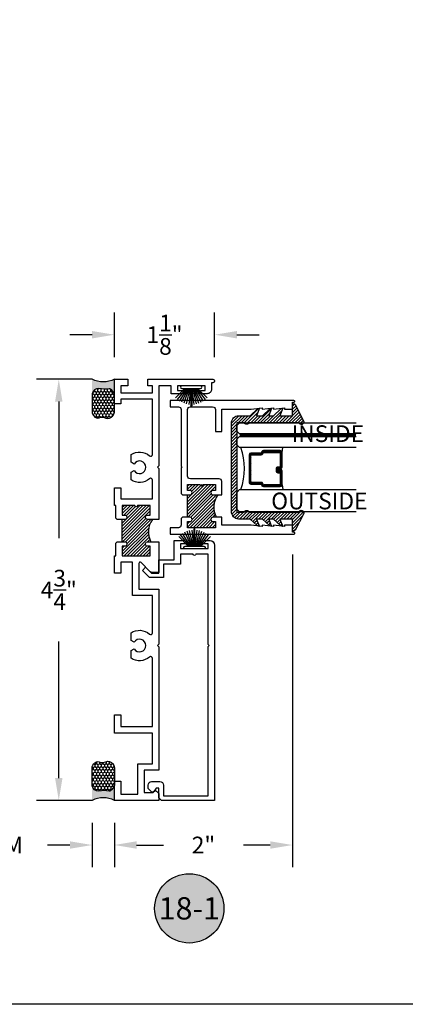
# Model space of a CAD drawing. Units: inches. Extents: x 0 to 70, y 0 to 43.6.
# Drawn here: x 57.5 to 61.9, y 0 to 11 of the extents above; entities that cross this region are included whole.
import ezdxf
from ezdxf.enums import TextEntityAlignment as Align

# ---------------------------------------------------------------- set-up
doc = ezdxf.new("R2010")
doc.units = ezdxf.units.IN
doc.header["$MEASUREMENT"] = 0
doc.linetypes.add('HIDDEN2', pattern=[0.1875, 0.125, -0.0625])
for name, color, linetype in [('Arcadia-Dim', 4, 'Continuous'), ('Arcadia-Hidden', 1, 'HIDDEN2'), ('Arcadia-Profile', 5, 'Continuous'), ('Arcadia-Shade', 8, 'Continuous'), ('Arcadia-Text', 3, 'Continuous')]:
    doc.layers.add(name, color=color, linetype=linetype)
doc.layers.add('Arcadia-Mview', color=6, linetype='Continuous', plot=False)
doc.styles.get("Standard").update_dxf_attribs({"font": 'ARIALN.TTF'})
doc.dimstyles.get("Standard").update_dxf_attribs({"dimscale": 0, "dimtxt": 0.046875, "dimasz": 0.0625, "dimexe": 0.0625, "dimexo": 0.0625, "dimgap": 0.09, "dimtad": 0, "dimtih": 1, "dimtoh": 1, "dimdec": 4, "dimzin": 0, "dimdsep": 46, "dimlunit": 4, "dimtxsty": 'Standard', "dimcen": 0.046875, "dimadec": 0, "dimazin": 0, "dimtfac": 1, "dimtdec": 4, "dimtofl": 0, "dimtmove": 0, "dimatfit": 3, "dimfxl": 1, "dimtolj": 1, "dimtzin": 0, "dimarcsym": 0})
pattern_1 = [(44.99999999999999, (-82.70118163285832, -517.1276355934848), (-0.01767766952966368, 0.01767766952966369), [])]

# ---------------------------------------------------------------- blocks, each defined once
blk = doc.blocks.new('B270PILE')
at = {"layer": 'Arcadia-Profile'}
for p, q in [((-0.005000000000000003, 0.03), (-0.004999999999999991, 0.225)), ((0.005000000000000006, 0.03), (0.005000000000000018, 0.225)), ((-0.07210550933081782, 0.03000000000000002), (-0.1782655152223097, 0.1361600058914919)), ((-0.05750222488313907, 0.03000000000000002), (-0.1571852140601667, 0.1549985147676532)), ((-0.04530689437296707, 0.03000000000000002), (-0.1341282176302316, 0.1713583261783576)), ((-0.03472418316991129, 0.03000000000000002), (-0.1093844810405916, 0.1850337060029319)), ((-0.0252308089558078, 0.03000000000000001), (-0.0832651711355121, 0.1958526784054417)), ((-0.01645761197233722, 0.03), (-0.05609875339182588, 0.2036791885306117)), ((-0.008124339719298128, 0.03), (-0.02822686127498258, 0.2084148134725706)), ((0.008124339719298131, 0.03), (0.02822686127498261, 0.2084148134725706)), ((0.01645761197233723, 0.03), (0.05609875339182591, 0.2036791885306117)), ((0.02523080895580779, 0.03), (0.08326517113551213, 0.1958526784054417)), ((0.03472418316991127, 0.02999999999999998), (0.1093844810405917, 0.1850337060029319)), ((0.04530689437296705, 0.02999999999999999), (0.1341282176302316, 0.1713583261783576)), ((0.05750222488313907, 0.02999999999999999), (0.1571852140601667, 0.1549985147676532)), ((0.07210550933081779, 0.02999999999999999), (0.1782655152223097, 0.1361600058914919))]:
    blk.add_line(p, q, dxfattribs=at)
blk.add_lwpolyline([(-0.105, 2.464377985532395e-17, -0.9999999999999999), (-0.105, 0.03000000000000003), (0.105, 0.02999999999999997, -0.9999999999999999), (0.105, 1.178541314018899e-17), (0.105, -2.464377985532395e-17)], format="xyb", close=True, dxfattribs=at)
blk.add_arc((1.377682148050175e-17, 0.225), 0.005000000000000004, 0, 180, dxfattribs=at)
blk = doc.blocks.new('*D72')
at = {"layer": 'Arcadia-Dim', "color": 0, "lineweight": -2, "transparency": 16777216}
for p, q in [((60.60764412882858, 5.044933778363543), (60.60764412882858, 1.53705939768372)), ((58.60747797371428, 2.03705939768372), (58.60747797371428, 1.53705939768372)), ((58.85747797371428, 1.78705939768372), (59.15785899922422, 1.78705939768372)), ((60.35764412882858, 1.78705939768372), (60.05742925843295, 1.78705939768372))]:
    blk.add_line(p, q, dxfattribs=at)
at = {"layer": 'Arcadia-Dim', "color": 0, "lineweight": -3, "transparency": 16777216}
for points in [[(58.85747797371428, 1.828726064350387), (58.85747797371428, 1.745392731017053), (58.60747797371428, 1.78705939768372)], [(60.35764412882858, 1.828726064350387), (60.35764412882858, 1.745392731017053), (60.60764412882858, 1.78705939768372)]]:
    blk.add_solid(points, dxfattribs=at)
at = {"layer": 'Defpoints', "color": 0, "lineweight": -3, "transparency": 16777216}
for p in [(60.60764412882858, 5.294933778363543), (58.60747797371428, 2.28705939768372), (58.60747797371428, 1.78705939768372)]:
    blk.add_point(p, dxfattribs=at)
at = {"layer": 'Arcadia-Dim', "color": 0, "transparency": 16777216, "insert": (59.60764412882858, 1.78705939768372), "char_height": 0.1875, "attachment_point": 5}
blk.add_mtext('\\A1;2"', dxfattribs=at)
blk = doc.blocks.new('*D73')
at = {"layer": 'Arcadia-Dim', "color": 0, "lineweight": -2, "transparency": 16777216}
for p, q in [((58.35747797371366, 2.036933778363505), (58.35747797371366, 1.53705939768372)), ((58.60747797371428, 2.03705939768372), (58.60747797371428, 1.53705939768372)), ((58.10747797371366, 1.78705939768372), (57.85747797371361, 1.78705939768372)), ((58.85747797371428, 1.78705939768372), (59.10747797371428, 1.78705939768372))]:
    blk.add_line(p, q, dxfattribs=at)
at = {"layer": 'Arcadia-Dim', "color": 0, "lineweight": -3, "transparency": 16777216}
for points in [[(58.10747797371366, 1.828726064350387), (58.10747797371366, 1.745392731017053), (58.35747797371366, 1.78705939768372)], [(58.85747797371428, 1.828726064350387), (58.85747797371428, 1.745392731017053), (58.60747797371428, 1.78705939768372)]]:
    blk.add_solid(points, dxfattribs=at)
at = {"layer": 'Defpoints', "color": 0, "lineweight": -3, "transparency": 16777216}
for p in [(58.35747797371366, 2.286933778363505), (58.60747797371428, 2.28705939768372), (58.35747797371366, 1.78705939768372)]:
    blk.add_point(p, dxfattribs=at)
at = {"layer": 'Arcadia-Dim', "color": 0, "transparency": 16777216, "insert": (57.11058336252671, 1.78705939768372), "char_height": 0.1875, "attachment_point": 5}
blk.add_mtext('\\A1;{\\H1.000000x;\\S1/4;}" SHIM', dxfattribs=at)
blk = doc.blocks.new('DYNBLOCK-SEALANT_BACKERROD.SECT.00')
at = {"layer": 'Arcadia-Profile'}
h = blk.add_hatch(color=256, dxfattribs=at)
edge = h.paths.add_edge_path()
edge.add_line((-3.053113317717186e-16, 0.3750000000000013), (-0.2561978488290509, 0.3750000000000013))
edge.add_arc((-0.2968777799670104, 0.2172425456151554), 0.1629179892196558, 35.12576795111403, 75.54049043261, ccw=False)
edge.add_arc((-0.1891877120709748, 0.2930007706583724), 0.03124999999998449, -9.589877105315225, 35.125767951116984, ccw=False)
edge.add_arc((0.3231379503014348, 0.2064404742972084), 0.4883366330377225, 170.4101228946807, 190.9855794753516)
edge.add_arc((-0.2710315728123671, 0.1106123631241158), 0.1148149856163851, -74.4499340415818, 1.3823096407652997, ccw=False)
edge.add_line((-0.2402519359356224, 3.381739333008227e-13), (-4.47947234860635e-13, 3.381739333008227e-13))
edge.add_arc((0.373177790171672, 0.1874999999997243), 0.4176337068263487, 153.3231490947054, 206.6768509051579, ccw=False)
at = {"layer": 'Arcadia-Shade', "lineweight": -3}
h = blk.add_hatch(dxfattribs=at)
h.set_pattern_fill('HONEY', color=256, scale=0.25)
h.set_pattern_definition([(0, (0, 0), (0.046875, 0.02706329386826371), [0.03125, -0.0625]), (120, (0, 0), (-0.04687499999999999, 0.02706329386826371), [0.03125, -0.06249999999999999]), (59.99999999999999, (0, 0), (1.040834085586084e-17, 0.05412658773652742), [-0.0625, 0.03125])])
h.paths.add_polyline_path([(-0.2402519359368233, -2.886579864025407e-15, 0.3435090603726194), (-0.1562500000000309, 0.1133821040536955, -0.0900193469024165), (-0.1583744156327502, 0.2877946912689345, 0.1976228614784509), (-0.1636286172469866, 0.3109811814372566, 0.1781934081275223), (-0.2561978488290509, 0.3750000000000013), (-0.550297450482238, 0.3750000000000013, 0.09541692369353451), (-0.5863897107137318, 0.3680490913405168, 0.3204879081861729), (-0.6582734691761499, 0.2585863400617527, 0.1072170252175634), (-0.6516444408070798, 0.2329292479401068, -0.2200532177358034), (-0.6478854977273305, 0.1199428811052638, 0.197198363996938), (-0.6483858901275293, 0.0724912902839393, 0.2294187004830097), (-0.5691393538842893, -2.886579864025407e-15)])
at = {"layer": 'Arcadia-Profile'}
blk.add_lwpolyline([(-0.65164444080708, 0.2329292479401071, -0.1073450320601699), (-0.6582747017734847, 0.2586179536280531, -0.3204104769671941), (-0.5863897107137311, 0.368049091340517, -0.09541692369342575), (-0.5502974504822792, 0.3750000000000013), (-0.2561978488290509, 0.3750000000000013, -0.1781934081275193), (-0.1636286172469877, 0.3109811814372581, -0.1976228614784485), (-0.1583744156327499, 0.2877946912689366, 0.09001934690241879), (-0.1562500000000304, 0.1133821040536933, -0.3435090603726143), (-0.2402519359368232, -2.886579864025407e-15), (-0.5691393538842894, -2.886579864025407e-15, -0.2294187004830065), (-0.6483858901275288, 0.07249129028393797, -0.1971983639969396), (-0.647885497727331, 0.1199428811052629, 0.2200532177358061)], format="xyb", close=True, dxfattribs=at)
blk.add_arc((0.373177790170492, 0.1874999999999977), 0.4176337068251686, 153.3231490946662, 206.6768509053331, dxfattribs=at)
blk = doc.blocks.new('*D74')
at = {"layer": 'Arcadia-Dim', "color": 0, "lineweight": -2, "transparency": 16777216}
for p, q in [((58.35747797371428, 7.012059397683743), (57.73315305680185, 7.012059397683744)), ((57.98315305680185, 6.762059397683744), (57.98315305680185, 5.23029183288155)), ((57.98315305680185, 2.53705939768372), (57.98315305680185, 4.068826962485915)), ((58.35747797371428, 2.28705939768372), (57.73315305680185, 2.28705939768372))]:
    blk.add_line(p, q, dxfattribs=at)
at = {"layer": 'Arcadia-Dim', "color": 0, "lineweight": -3, "transparency": 16777216}
for points in [[(57.94148639013519, 6.762059397683744), (58.02481972346852, 6.762059397683743), (57.98315305680185, 7.012059397683744)], [(57.94148639013519, 2.53705939768372), (58.02481972346852, 2.53705939768372), (57.98315305680185, 2.28705939768372)]]:
    blk.add_solid(points, dxfattribs=at)
at = {"layer": 'Defpoints', "color": 0, "lineweight": -3, "transparency": 16777216}
for p in [(58.60747797371428, 7.012059397683743), (57.98315305680185, 2.28705939768372), (58.60747797371428, 2.28705939768372)]:
    blk.add_point(p, dxfattribs=at)
at = {"layer": 'Arcadia-Dim', "color": 0, "transparency": 16777216, "insert": (57.98315305680185, 4.649559397683741), "char_height": 0.1875, "attachment_point": 5}
blk.add_mtext('\\A1;4{\\H1.000000x;\\S3/4;}"', dxfattribs=at)
blk = doc.blocks.new('Keynote')
at = {"layer": 'Arcadia-Shade', "lineweight": -3}
h = blk.add_hatch(color=256, dxfattribs=at)
h.dxf.hatch_style = 1
edge = h.paths.add_edge_path()
edge.add_arc((0, 0), 0.09720000000000002, 0, 360)
at = {"layer": 'Defpoints', "lineweight": -3}
blk.add_circle((0, 0), 0.09720000000000002, dxfattribs=at)
at = {"layer": 'Arcadia-Text'}
blk.add_attdef('KEYNOTE_BUBBLE', text='', height=0.0625, dxfattribs=at).set_placement((0, 0), align=Align.MIDDLE_CENTER)
blk = doc.blocks.new('*D86')
at = {"layer": 'Arcadia-Dim', "color": 0, "lineweight": -2, "transparency": 16777216}
for p, q in [((58.60764412882858, 7.262059397683743), (58.60764412882858, 7.762059397683743)), ((59.73264412882858, 7.261933778363527), (59.73264412882858, 7.762059397683743)), ((58.35764412882858, 7.512059397683743), (58.10764412882858, 7.512059397683743)), ((59.98264412882858, 7.512059397683743), (60.23264412882858, 7.512059397683743))]:
    blk.add_line(p, q, dxfattribs=at)
at = {"layer": 'Arcadia-Dim', "color": 0, "lineweight": -3, "transparency": 16777216}
for points in [[(58.35764412882858, 7.55372606435041), (58.35764412882858, 7.470392731017076), (58.60764412882858, 7.512059397683743)], [(59.98264412882858, 7.55372606435041), (59.98264412882858, 7.470392731017076), (59.73264412882858, 7.512059397683743)]]:
    blk.add_solid(points, dxfattribs=at)
at = {"layer": 'Defpoints', "color": 0, "lineweight": -3, "transparency": 16777216}
for p in [(59.73264412882858, 7.512059397683743), (58.60764412882858, 7.012059397683743), (59.73264412882858, 7.011933778363527)]:
    blk.add_point(p, dxfattribs=at)
at = {"layer": 'Arcadia-Dim', "color": 0, "transparency": 16777216, "insert": (59.17014412882858, 7.512059397683743), "char_height": 0.1875, "attachment_point": 5}
blk.add_mtext('\\A1;1{\\H1.000000x;\\S1/8;}"', dxfattribs=at)
blk = doc.blocks.new('b0950200')
at = {"layer": 'Arcadia-Profile'}
blk.add_lwpolyline([(-0.4995733152251295, -0.6850000000000024), (0.4995733152251293, -0.6850000000000023, 0.414213562373095), (0.5795733152251292, -0.6050000000000023), (0.5795733152251294, -0.4741680925829428), (0.6556517798491832, -0.3924033260323441), (0.6627766110188027, -0.3705171959680769), (0.5795733152251294, -0.4037517153852193), (0.5795733152251294, -0.3381206043087204), (0.6556517798491832, -0.2563558377581217), (0.6627766110188027, -0.2344697076938616), (0.5795733152251294, -0.2677042271110039), (0.5795733152251294, -0.2127018260559339), (0.6556517798491832, -0.1309370595053281), (0.6627766110188027, -0.109050929441068), (0.5795733152251294, -0.1422854488582104), (0.5795733152251294, 0), (0.6975524685069836, -1.734723475976807e-18, 0.7870766570721512), (0.7044038536197663, 0.02834385708992493), (0.5161459668492121, 0.125004610730457, 0.9999999999999999), (0.5006697387910997, 0.07331959909019758), (0.5006697387910782, -0.4858866516871601, 0.5773502691896257), (0.5006697387910996, -0.5434533834170878), (0.5006697387910996, -0.625), (-0.5006697387910998, -0.625), (-0.5006697387910998, -0.5434533834170878, 0.5773502691896255), (-0.5006697387910785, -0.4858866516871601), (-0.5006697387910999, 0.07331959909019758, 0.9999999999999999), (-0.5161459668492123, 0.125004610730457), (-0.7044038536197665, 0.02834385708992493, 0.7870766570721512), (-0.6975524685069838, -1.734723475976807e-18), (-0.5795733152251297, 0), (-0.5795733152251297, -0.1422854488582104), (-0.6627766110188029, -0.109050929441068), (-0.6556517798491834, -0.1309370595053281), (-0.5795733152251297, -0.2127018260559339), (-0.5795733152251297, -0.2677042271110039), (-0.6627766110188029, -0.2344697076938616), (-0.6556517798491834, -0.2563558377581217), (-0.5795733152251297, -0.3381206043087204), (-0.5795733152251297, -0.4037517153852193), (-0.6627766110188029, -0.3705171959680769), (-0.6556517798491834, -0.3924033260323441), (-0.5795733152251297, -0.4741680925829428), (-0.5795733152251294, -0.6050000000000023, 0.414213562373095)], format="xyb", close=True, dxfattribs=at)
blk = doc.blocks.new('1inchflexiblegasket')
at = {"layer": 'Arcadia-Shade', "lineweight": -3}
h = blk.add_hatch(dxfattribs=at)
h.set_pattern_fill('ANSI31', color=256, scale=0.2)
h.set_pattern_definition([(45, (-89.43627856654984, -536.5902275296394), (-0.01767766952966369, 0.01767766952966369), [])])
edge = h.paths.add_edge_path()
edge.add_line((0.4995733152251296, -5.684341886080801e-14), (-0.4995733152251292, -5.67323965583455e-14))
edge.add_arc((-0.4995733152251292, -0.08000000000005669), 0.07999999999999996, 89.99999999999997, 180)
edge.add_line((-0.5795733152251291, -0.08000000000005669), (-0.5795733152251293, -0.2108319074171163))
edge.add_line((-0.5795733152251293, -0.2108319074171163), (-0.6556517798491832, -0.292596673967715))
edge.add_line((-0.6556517798491832, -0.292596673967715), (-0.6627766110188027, -0.3144828040319822))
edge.add_line((-0.6627766110188027, -0.3144828040319822), (-0.5795733152251294, -0.2812482846148398))
edge.add_line((-0.5795733152251294, -0.2812482846148398), (-0.5795733152251294, -0.3468793956913387))
edge.add_line((-0.5795733152251294, -0.3468793956913387), (-0.6556517798491832, -0.4286441622419374))
edge.add_line((-0.6556517798491832, -0.4286441622419374), (-0.6627766110188027, -0.4505302923061975))
edge.add_line((-0.6627766110188027, -0.4505302923061975), (-0.5795733152251294, -0.4172957728890551))
edge.add_line((-0.5795733152251294, -0.4172957728890551), (-0.5795733152251294, -0.4722981739441251))
edge.add_line((-0.5795733152251294, -0.4722981739441251), (-0.6556517798491832, -0.5540629404947309))
edge.add_line((-0.6556517798491832, -0.5540629404947309), (-0.6627766110188027, -0.575949070558991))
edge.add_line((-0.6627766110188027, -0.575949070558991), (-0.5795733152251294, -0.5427145511418486))
edge.add_line((-0.5795733152251294, -0.5427145511418486), (-0.5795733152251294, -0.685000000000059))
edge.add_line((-0.5795733152251294, -0.685000000000059), (-0.6975524685069836, -0.685000000000059))
edge.add_arc((-0.6975524685069836, -0.700000000000059), 0.01500000000000001, 90, 242.8218308985566)
edge.add_line((-0.7044038536197663, -0.7133438570899839), (-0.5161459668492121, -0.8100046107305161))
edge.add_arc((-0.5084078528201559, -0.7841621049103864), 0.02697616569844785, 253.3305342461637, 433.3305342461637)
edge.add_line((-0.5006697387910997, -0.7583195990902567), (-0.5006697387910781, -0.1991133483128991))
edge.add_arc((-0.5172878228214092, -0.1703299824479413), 0.03323616806064079, 300.0000000000213, 420.0000000000212)
edge.add_line((-0.5006697387910994, -0.1415466165829712), (-0.5006697387910994, -0.06000000000005901))
edge.add_line((-0.5006697387910994, -0.06000000000005901), (0.5006697387910999, -0.06000000000005923))
edge.add_line((0.5006697387910999, -0.06000000000005923), (0.5006697387910999, -0.1415466165829714))
edge.add_arc((0.5172878228214096, -0.1703299824479414), 0.03323616806064075, 119.9999999999788, 239.9999999999788)
edge.add_line((0.5006697387910786, -0.1991133483128991), (0.5006697387910999, -0.7583195990902567))
edge.add_arc((0.5084078528201561, -0.7841621049103864), 0.02697616569844785, 106.6694657538363, 286.6694657538363)
edge.add_line((0.5161459668492123, -0.8100046107305161), (0.7044038536197665, -0.7133438570899842))
edge.add_arc((0.6975524685069838, -0.7000000000000592), 0.015, 297.1781691014434, 450)
edge.add_line((0.6975524685069838, -0.6850000000000592), (0.5795733152251297, -0.6850000000000592))
edge.add_line((0.5795733152251297, -0.6850000000000592), (0.5795733152251297, -0.5427145511418489))
edge.add_line((0.5795733152251297, -0.5427145511418489), (0.6627766110188029, -0.5759490705589912))
edge.add_line((0.6627766110188029, -0.5759490705589912), (0.6556517798491834, -0.5540629404947311))
edge.add_line((0.6556517798491834, -0.5540629404947311), (0.5795733152251297, -0.4722981739441253))
edge.add_line((0.5795733152251297, -0.4722981739441253), (0.5795733152251297, -0.4172957728890552))
edge.add_line((0.5795733152251297, -0.4172957728890552), (0.6627766110188029, -0.4505302923061977))
edge.add_line((0.6627766110188029, -0.4505302923061977), (0.6556517798491834, -0.4286441622419375))
edge.add_line((0.6556517798491834, -0.4286441622419375), (0.5795733152251297, -0.3468793956913388))
edge.add_line((0.5795733152251297, -0.3468793956913388), (0.5795733152251297, -0.2812482846148399))
edge.add_line((0.5795733152251297, -0.2812482846148399), (0.6627766110188029, -0.3144828040319823))
edge.add_line((0.6627766110188029, -0.3144828040319823), (0.6556517798491834, -0.2925966739677151))
edge.add_line((0.6556517798491834, -0.2925966739677151), (0.5795733152251298, -0.2108319074171164))
edge.add_line((0.5795733152251298, -0.2108319074171164), (0.5795733152251296, -0.08000000000005691))
edge.add_arc((0.4995733152251296, -0.08000000000005686), 0.07999999999999996, 359.9999999999999, 450)
at = {"layer": 'Arcadia-Profile', "rotation": 180}
blk.add_blockref('b0950200', (0, -0.6850000000000591), dxfattribs=at)
blk = doc.blocks.new('*U97')
at = {"layer": 'Arcadia-Profile', "lineweight": -3}
h = blk.add_hatch(dxfattribs=at)
h.set_pattern_fill('ANSI31', color=256, scale=0.1, angle=270, style=0)
h.set_pattern_definition([(315, (-10.78198459683648, 12.97206801662648), (0.008838834764831847, 0.008838834764831842), [])])
edge = h.paths.add_edge_path()
edge.add_line((0.4401055602783686, -0.01703482333616035), (0.4401055602783686, -0.04101656066993042))
edge.add_arc((0.4597905602784348, -0.04101656066990234), 0.01968500000006623, 180.0000000000817, 270.0000000000837)
edge.add_line((0.4597905602784635, -0.06070156066996857), (0.4847670993581801, -0.06070156066996857))
edge.add_line((0.4847670993581801, -0.06070156066996857), (0.4847670993581801, -0.04101656066993042))
edge.add_line((0.4847670993581801, -0.04101656066993042), (0.4597905602784635, -0.04101656066993042))
edge.add_line((0.4597905602784635, -0.04101656066993042), (0.4597905602784635, -0.01703482333616035))
edge.add_line((0.4597905602784635, -0.01703482333616035), (0.4878719006697452, -0.01703482333616035))
edge.add_arc((0.487871900669802, 0.00265017666387779), 0.01968500000003814, 269.9999999998346, 359.9999999998346)
edge.add_line((0.5075569006698402, 0.002650176663820947), (0.5075569006698402, 0.1676088704928991))
edge.add_arc((0.4878719006697736, 0.1676088704928707), 0.01968500000006657, 8.272512049295473e-11, 90.00000000008272)
edge.add_line((0.4878719006697452, 0.1872938704929372), (0.2973814112152127, 0.1872938704929372))
edge.add_arc((0.2973814112152429, 0.167608870492969), 0.01968499999996826, 90.00000000008805, 155.4529343160534)
edge.add_line((0.2794755353408505, 0.1757868185344766), (0.2721936913334844, 0.1598429907832331))
edge.add_line((0.2721936913334844, 0.1598429907832331), (0.1572747926375655, 0.1598429907832331))
edge.add_arc((0.1572747926375655, 0.1401579907832518), 0.0196849999999813, 90, 180)
edge.add_line((0.1375897926375842, 0.1401579907832518), (0.137589792637641, -0.1689059907832013))
edge.add_arc((0.1572747926376223, -0.1689059907832013), 0.0196849999999813, 180, 270)
edge.add_line((0.1572747926376223, -0.1885909907831826), (0.2721936913335412, -0.1885909907831826))
edge.add_line((0.2721936913335412, -0.1885909907831826), (0.2794755353409073, -0.2045348185343694))
edge.add_arc((0.2973814112152998, -0.1963568704928617), 0.01968499999996829, 204.5470656839466, 269.9999999999118)
edge.add_line((0.2973814112152695, -0.21604187049283), (0.487871900669802, -0.21604187049283))
edge.add_arc((0.4878719006698017, -0.1963568704928483), 0.01968499999998163, 270.000000000001, 359.9999999999991)
edge.add_line((0.5075569006697833, -0.1963568704928487), (0.5075569006698402, -0.03869533475400955))
edge.add_arc((0.4878719006697736, -0.03869533475403797), 0.01968500000006657, 8.272512049295473e-11, 90.00000000008272)
edge.add_line((0.4878719006697452, -0.0190103347539714), (0.4637063736086589, -0.0190103347539714))
edge.add_line((0.4637063736086589, -0.0190103347539714), (0.4637063736086589, -0.03869533475400955))
edge.add_line((0.4637063736086589, -0.03869533475400955), (0.4878719006697452, -0.03869533475400955))
edge.add_line((0.4878719006697452, -0.03869533475400955), (0.487871900669802, -0.1963568704928487))
edge.add_line((0.487871900669802, -0.1963568704928487), (0.2973814112152695, -0.1963568704928487))
edge.add_line((0.2973814112152695, -0.1963568704928487), (0.2900995672079034, -0.1804130427416619))
edge.add_arc((0.2721936913335093, -0.1885909907831721), 0.01968499999997072, 24.54706568395124, 89.99999999990726)
edge.add_line((0.2721936913335412, -0.1689059907832013), (0.1572747926376223, -0.1689059907832013))
edge.add_line((0.1572747926376223, -0.1689059907832013), (0.1572747926375655, 0.1401579907832518))
edge.add_line((0.1572747926375655, 0.1401579907832518), (0.2721936913334844, 0.1401579907832518))
edge.add_arc((0.2721936913334537, 0.1598429907832206), 0.01968499999996881, 270.0000000000891, 335.4529343160523)
edge.add_line((0.2900995672078466, 0.1516650427417123), (0.2973814112152127, 0.1676088704928991))
edge.add_line((0.2973814112152127, 0.1676088704928991), (0.4878719006697452, 0.1676088704928991))
edge.add_line((0.4878719006697452, 0.1676088704928991), (0.4878719006697452, 0.002650176663820947))
edge.add_line((0.4878719006697452, 0.002650176663820947), (0.4597905602784635, 0.002650176663820947))
edge.add_arc((0.4597905602784067, -0.01703482333621721), 0.01968500000003816, 89.99999999983456, 179.9999999998345)
at = {"layer": 'Arcadia-Hidden', "const_width": 0.015625}
blk.add_lwpolyline([(0.03125, 0.3606249954928704), (1.338974346751279, 0.3606249954928686)], dxfattribs=at)
at = {"layer": 'Arcadia-Profile'}
for p, q in [((0.5075569006698402, 0.1676083704929003), (0.5169320521637815, 0.2212499954929119)), ((0.2815154023858213, -0.2080088655504535), (0.2857294161576647, -0.2122228793222969)), ((0.507556900669897, -0.1963568704928487), (0.5169320521638383, -0.2499984954928602))]:
    blk.add_line(p, q, dxfattribs=at)
for points in [[(1.338974346751279, 0.3749999954929142), (0.03125, 0.3749999954929142), (0, 0.4062499954929142), (5.684341886080801e-14, 0.4687499954929142), (0.03125000000005684, 0.4999999954929142), (1.338974346751279, 0.4999999954929142)], [(1.338974346751279, 0.2212499954928551), (0.03124999999994316, 0.2212499954928551), (-5.684341886080801e-14, 0.2524999954928551), (0, 0.3149999954928551), (0.03125, 0.3462499954928551), (1.338974346751279, 0.3462499954928551)], [(1.338974346751279, -0.4999999954929133), (0.03125, -0.4999999954929133), (0, -0.4687499954929133), (0, -0.2812499954929133), (0.03125, -0.2499999954929133), (1.338974346751279, -0.2499999954929133)]]:
    blk.add_lwpolyline(points, dxfattribs=at)
blk.add_lwpolyline([(0.4401055602783686, -0.01703482333616035), (0.4401055602783686, -0.04101656066993042, 0.4142135623731049), (0.4597905602784635, -0.06070156066996857), (0.4847670993581801, -0.06070156066996857), (0.4847670993581801, -0.04101656066993042), (0.4597905602784635, -0.04101656066993042), (0.4597905602784635, -0.01703482333616035), (0.4878719006697452, -0.01703482333616035, 0.414213562373095), (0.5075569006698402, 0.002650176663820947), (0.5075569006698402, 0.1676088704928991, 0.414213562373095), (0.4878719006697452, 0.1872938704929372), (0.2973814112152127, 0.1872938704929372, 0.2936188569408289), (0.2794755353408505, 0.1757868185344766), (0.2721936913334844, 0.1598429907832331), (0.1572747926375655, 0.1598429907832331, 0.414213562373095), (0.1375897926375842, 0.1401579907832518), (0.137589792637641, -0.1689059907832013, 0.414213562373095), (0.1572747926376223, -0.1885909907831826), (0.2721936913335412, -0.1885909907831826), (0.2794755353409073, -0.2045348185343694, 0.2936188569408282), (0.2973814112152695, -0.21604187049283), (0.487871900669802, -0.21604187049283, 0.4142135623730852), (0.5075569006697833, -0.1963568704928487), (0.5075569006698402, -0.03869533475400955, 0.414213562373095), (0.4878719006697452, -0.0190103347539714), (0.4637063736086589, -0.0190103347539714), (0.4637063736086589, -0.03869533475400955), (0.4878719006697452, -0.03869533475400955), (0.487871900669802, -0.1963568704928487), (0.2973814112152695, -0.1963568704928487), (0.2900995672079034, -0.1804130427416619, 0.2936188569407848), (0.2721936913335412, -0.1689059907832013), (0.1572747926376223, -0.1689059907832013), (0.1572747926375655, 0.1401579907832518), (0.2721936913334844, 0.1401579907832518, 0.293618856940819), (0.2900995672078466, 0.1516650427417123), (0.2973814112152127, 0.1676088704928991), (0.4878719006697452, 0.1676088704928991), (0.4878719006697452, 0.002650176663820947), (0.4597905602784635, 0.002650176663820947, 0.4142135623730945)], format="xyb", close=True, dxfattribs=at)
blk.add_arc((-0.5710439123203983, -0.01437425000000703), 0.657511968691248, 339.0006506268715, 20.99934937314054, dxfattribs=at)

msp = doc.modelspace()

# ---------------------------------------------------------------- hatches: boundary and pattern name
at = {"layer": 'Arcadia-Profile'}
h = msp.add_hatch(dxfattribs=at)
h.set_pattern_fill('ANSI31', color=256, scale=0.2, angle=-1.272221872585407e-14, style=0)
h.set_pattern_definition(pattern_1)
h.paths.add_polyline_path([(59.75221946692182, 5.46505964545895), (59.71079695872871, 5.46505964545895, 0.4142135623731081), (59.69079695872873, 5.445059645458855), (59.69079695872873, 5.435059645458864, 0.4142135623730951), (59.71079695872871, 5.415059645458882), (59.7207969587287, 5.415059645458882, -0.4142135623730951), (59.74079695872871, 5.3950596454589), (59.74079695872871, 5.367057145458944, -0.4142501861520668), (59.72079695808932, 5.347059645459012, 3.126189974056808e-05), (59.72079945872869, 5.347059645458899), (59.59979695872872, 5.347059645458899, 1), (59.56979695872869, 5.347059645458899), (59.44879695872871, 5.347059645458899, -0.4142135623731014), (59.42879695872873, 5.36705964545888), (59.42879695872873, 5.3950596454589, -0.4142135623730951), (59.44879695872871, 5.415059645458882), (59.4587969587287, 5.415059645458882, 0.4142135623730949), (59.47879695872871, 5.435059645458864), (59.47879695872871, 5.445059645458855, 0.4142135623730951), (59.4587969587287, 5.46505964545895), (59.42879695872873, 5.46505964545895), (59.42879695872873, 5.71505964545895), (59.4587969587287, 5.71505964545895, 0.4142135623730626), (59.47879695872871, 5.735059645458932), (59.47879695872871, 5.745059645458923, 0.4142135623731471), (59.4587969587287, 5.765059645458905), (59.44879695872871, 5.765059645458905, -0.4142135623730949), (59.42879695872873, 5.785059645458887), (59.42879695872873, 5.813058645458909, -0.4142135623730951), (59.44879695872871, 5.833058645458891), (59.7207969587287, 5.833058645458891, -0.4142135623731342), (59.74079695872871, 5.813058645458909), (59.74079695872871, 5.785059645458887, -0.4142135623730559), (59.7207969587287, 5.765059645458905), (59.71079695872871, 5.765059645458905, 0.4142135623730951), (59.69079695872873, 5.745059645458923), (59.69079695872873, 5.735059645458932, 0.4142135623731082), (59.71079695872871, 5.71505964545895), (59.76980548509377, 5.71505964545895, 0.3020635373378)])
h = msp.add_hatch(dxfattribs=at)
h.set_pattern_fill('ANSI31', color=256, scale=0.2, angle=-1.272221872585407e-14, style=0)
h.set_pattern_definition(pattern_1)
h.paths.add_polyline_path([(59.03580529401202, 5.439059397683764), (58.97747797371429, 5.439059397683764, -0.4142135623730949), (58.95747797371428, 5.459059397683745), (58.95747797371428, 5.469059397683736, -0.4142135623730949), (58.97747797371429, 5.489059397683718), (59.00747797371429, 5.489059397683718), (59.00747797371429, 5.597059397683779), (58.86647797371427, 5.597059397683779, -1), (58.83647797371427, 5.597059397683779), (58.69547797371428, 5.597059397683779), (58.69547797371428, 5.489059397683718), (58.72547797371431, 5.489059397683718, -0.4142135623739275), (58.74547797371429, 5.469059397683623), (58.74547797371426, 5.459059397683632, -0.4142135623722626), (58.72547797371428, 5.439059397683764), (58.69479695872872, 5.439059397683764), (58.69479695872872, 5.189059397683764), (58.72547797371431, 5.189059397683764, -0.4142135623739276), (58.74547797371429, 5.169059397683668), (58.74547797371426, 5.159059397683563, -0.4142135623722626), (58.72547797371428, 5.139059397683695), (58.69547797371428, 5.139059397683695), (58.69547797371428, 5.032059397683724), (59.00747797371429, 5.032059397683724), (59.00747797371429, 5.139059397683695), (58.97747797371429, 5.139059397683695, -0.4142135623730949), (58.95747797371428, 5.159059397683677), (58.95747797371428, 5.169059397683782, -0.4142135623730949), (58.97747797371429, 5.189059397683764), (59.01821960762933, 5.189059397683764, -0.3020635036421849)])

# ---------------------------------------------------------------- linework, layer by layer
at = {"layer": 'Arcadia-Mview', "lineweight": -3}
msp.add_lwpolyline([(38, 37.31832558586393), (70, 37.31832558586393), (70, 0), (38, 0)], close=True, dxfattribs=at)
at = {"layer": 'Arcadia-Profile'}
for p, q in [((59.42879695872873, 5.465058645458953), (59.42879695872873, 5.714058645458863)), ((58.69479695872872, 5.189058645458886), (58.69479695872872, 5.438058645458909))]:
    msp.add_line(p, q, dxfattribs=at)
at = {"layer": 'Arcadia-Profile', "lineweight": -3}
for points in [[(58.63847797371429, 5.439059397683764), (58.62347797371427, 5.45405939768375), (58.62347797371427, 5.597059397683779), (58.60747797371428, 5.597059397683779), (58.60747797371428, 5.794059397683782), (58.67947797371428, 5.794059397683782), (58.67947797371428, 5.669059397683782), (59.03547797371428, 5.669059397683782), (59.03547797371428, 5.881331193066671, 0.6444058006288798), (59.0023063206288, 5.896381361005865, -0.3395827063810046), (58.79447797371429, 5.883019397683711), (58.79447797371429, 5.969059397683736), (58.82865361137388, 5.98878787292449, 3.640207110587491), (58.82865361137385, 6.061330922442949), (58.79447797371429, 6.081059397683703), (58.79447797371427, 6.167099397683728, -0.3395827063810046), (59.00230632062883, 6.153737434361574, 0.644405800628907), (59.03547797371428, 6.168787602300768), (59.03547797371428, 6.788059397683696), (58.67947797371428, 6.788059397683696), (58.67947797371428, 6.738059397683742), (58.60747797371428, 6.738059397683742), (58.60747797371428, 7.012059397683743), (58.75947797371427, 7.012059397683743), (58.75947797371427, 6.94005939768374), (58.67947797371428, 6.94005939768374), (58.67947797371428, 6.860059397683699), (59.03547797371428, 6.860059397683699), (59.03547797371428, 6.94005939768374), (58.98447797371429, 6.94005939768374), (58.98447797371429, 7.012059397683743), (59.71247797371382, 7.012059397683743, -0.4142135623731211), (59.73247797371383, 6.992059397683761, -0.414213562373069), (59.71247797371382, 6.972059397683779), (59.69747797371429, 6.972059397683779), (59.69747797371426, 6.900059397683776, -0.4142135623731054), (59.64747797371427, 6.850059397683708), (59.57797797371438, 6.850059397683708, -0.414213562373095), (59.5604779737144, 6.867559397683749, -0.4142135623731247), (59.57797797371438, 6.88505939768379), (59.62547797371428, 6.88505939768379), (59.62547797371428, 6.94005939768374), (59.31547797371428, 6.94005939768374), (59.31547797371428, 6.88505939768379), (59.36297797371418, 6.88505939768379, -0.4142135623731543), (59.38047797371416, 6.867559397683749, -0.4142135623731247), (59.36297797371418, 6.850059397683708), (59.24347797371428, 6.850059397683708), (59.24347797371428, 6.94005939768374), (59.10747797371428, 6.94005939768374), (59.10747797371428, 6.040059397683763), (59.0924779737143, 6.025059397683776), (59.10747797371428, 6.01005939768379), (59.10747797371428, 5.439059397683764), (58.97747797371429, 5.439059397683764, -0.414213562373069), (58.95747797371428, 5.459059397683745), (58.95747797371428, 5.469059397683736, -0.414213562373069), (58.97747797371429, 5.489059397683718), (59.00747797371429, 5.489059397683718), (59.00747797371429, 5.597059397683779), (58.86647797371427, 5.597059397683779, -0.9999999999999999), (58.83647797371427, 5.597059397683779), (58.69547797371428, 5.597059397683779), (58.69547797371428, 5.489059397683718), (58.72547797371428, 5.489059397683718, -0.4142135623731211), (58.74547797371429, 5.469059397683736), (58.74547797371426, 5.459059397683745, -0.414213562373147), (58.72547797371428, 5.439059397683764)], [(59.37247797371427, 5.715059397683717), (59.45447797371423, 5.715059397683717, 0.414213562373095), (59.47947797371424, 5.740059397683694, 0.4142135623731159), (59.45447797371423, 5.765059397683785), (59.42947797371428, 5.765059397683785), (59.42947797371428, 5.833059397683769), (59.5704779737143, 5.833059397683769, 0.9999999999999999), (59.60047797371428, 5.833059397683769), (59.7414779737143, 5.833059397683769), (59.7414779737143, 5.765059397683785), (59.71647797371426, 5.765059397683672, 0.4142135623731367), (59.69147797371426, 5.740059397683694, 0.4142135623731185), (59.71647797371429, 5.715059397683717), (59.8134779737143, 5.715059397683717), (59.8134779737143, 5.864059397683718, 0.4142135623730783), (59.78247797371429, 5.895059397683781), (59.46047797371429, 5.895059397683781, -0.414213562373112), (59.42947797371428, 5.92605939768373), (59.42947797371428, 6.672059397683711, -0.414213562373112), (59.46047797371429, 6.703059397683774), (59.71047797371429, 6.70305939768366, -0.414213562373095), (59.7414779737143, 6.672059397683711), (59.7414779737143, 6.425059397683754), (59.8134779737143, 6.425059397683754), (59.8134779737143, 6.675059397683754), (60.14247797371428, 6.675059397683754), (60.26747797371428, 6.69005939768374), (60.26747797371428, 6.675059397683754), (60.39247797371428, 6.69005939768374), (60.39247797371428, 6.675059397683754), (60.51747797371428, 6.69005939768374), (60.51747797371428, 6.675059397683754), (60.60747797371428, 6.675059397683754), (60.60747797371428, 6.755059397683681), (60.62247797371427, 6.755059397683794, 0.414213562373147), (60.63247797371426, 6.765059397683785, 0.414213562373095), (60.62247797371427, 6.775059397683776), (59.23247797371428, 6.775059397683776), (59.23247797371428, 6.703059397683774), (59.32647797371428, 6.70305939768366, -0.414213562373095), (59.35747797371428, 6.672059397683711), (59.35747797371428, 6.035059397683767), (59.36747797371427, 6.025059397683776), (59.35747797371428, 6.015059397683785), (59.35747797371428, 5.730059397683704)], [(59.37247797371427, 5.465059397683717), (59.35747797371428, 5.450059397683731), (59.35747797371428, 5.378059397683728, -0.4142135623731117), (59.32647797371428, 5.347059397683779), (59.23247797371428, 5.347059397683779), (59.23247797371428, 5.275059397683776), (60.62247797371404, 5.275059397683776, 0.414213562373147), (60.63247797371403, 5.285059397683767, 0.4142135623731471), (60.62247797371404, 5.295059397683758), (60.60747797371428, 5.295059397683758), (60.60747797371428, 5.375059397683685), (60.51747797371428, 5.375059397683685), (60.51747797371428, 5.360059397683699), (60.39247797371428, 5.375059397683685), (60.39247797371428, 5.360059397683699), (60.26747797371428, 5.375059397683685), (60.26747797371428, 5.360059397683699), (60.14247797371428, 5.375059397683685), (59.8134779737143, 5.375059397683685), (59.8134779737143, 5.465059397683717), (59.71647797371432, 5.465059397683717, 0.414213562373095), (59.69147797371431, 5.44005939768374, 0.4142135623731159), (59.71647797371432, 5.415059397683763), (59.7414779737143, 5.415059397683763), (59.7414779737143, 5.347059397683779), (59.42947797371428, 5.347059397683779), (59.42947797371428, 5.415059397683763), (59.45447797371429, 5.415059397683763, 0.414213562373095), (59.4794779737143, 5.44005939768374, 0.4142135623731159), (59.45447797371429, 5.465059397683717)], [(59.68247797371424, 5.202059397683684, -0.414213562373095), (59.73247797371428, 5.152059397683729), (59.73247797371428, 2.28705939768372), (59.13747797371425, 2.28705939768372), (59.10747797371428, 2.317059397683693), (59.10747797371428, 2.423059397683687), (59.07647797371428, 2.423059397683687), (59.05087477113872, 2.388213038928257, -0.4594249669911816), (59.02061358394317, 2.385914783454496), (58.98547797371427, 2.421059397683734), (58.9854779737143, 2.459059397683745, -0.414213562373095), (59.02547797371429, 2.499059397683709), (59.11747797371424, 2.499059397683709, -0.414213562373095), (59.15747797371429, 2.459059397683745), (59.15747797371429, 2.337059397683788), (59.66047797371428, 2.337059397683788), (59.66047797371428, 4.015059397683785), (59.67047797371427, 4.025059397683776), (59.66047797371428, 4.035059397683767), (59.66047797371428, 5.050059397683754), (59.52047797371429, 5.050059397683754, -1.00000000000006), (59.49047797371426, 5.050059397683754), (59.35047797371428, 5.050059397683754), (59.35047797371428, 4.936059397683721), (59.15747797371429, 4.936059397683721), (59.15747797371429, 4.788059397683696), (59.00276797371427, 4.788059397683696), (58.92312207015848, 4.867702994000183), (58.95847154141646, 4.903057465183338), (59.02347797371428, 4.838059397683764), (59.10747797371428, 4.838059397683764), (59.10747797371428, 4.986059397683789), (59.27847797371427, 4.986059397683789), (59.27847797371427, 5.202059397683684), (59.39797797371429, 5.202059397683684, -0.414213562373095), (59.41547797371427, 5.184559397683756, -0.414213562373095), (59.39797797371429, 5.167059397683715), (59.35047797371428, 5.167059397683715), (59.35047797371428, 5.112059397683765), (59.66047797371428, 5.112059397683765), (59.66047797371428, 5.167059397683715), (59.61297797371438, 5.167059397683715, -0.414213562373095), (59.5954779737144, 5.184559397683756, -0.4142135623731023), (59.61297797371438, 5.202059397683684)], [(58.63847797371429, 5.189059397683764), (58.72547797371428, 5.189059397683764, -0.414213562373147), (58.74547797371429, 5.169059397683782), (58.74547797371426, 5.159059397683677, -0.4142135623731211), (58.72547797371428, 5.139059397683695), (58.69547797371428, 5.139059397683695), (58.69547797371428, 5.032059397683724), (59.00747797371429, 5.032059397683724), (59.00747797371429, 5.139059397683695), (58.97747797371429, 5.139059397683695, -0.414213562373069), (58.95747797371428, 5.159059397683677), (58.95747797371428, 5.169059397683782, -0.414213562373069), (58.97747797371429, 5.189059397683764), (59.10747797371428, 5.189059397683764), (59.10747797371428, 4.844059397683736), (59.03502549279847, 4.844059397683736, -0.1986817866720899), (59.00676632813065, 4.855750042122736), (58.906368681348, 4.955969689531685, 0.6678578390112051), (58.88247797371429, 4.946061415085296), (58.88247797371429, 4.657059397683724), (59.10747797371428, 4.657059397683724), (59.10747797371428, 4.040059397683763), (59.0924779737143, 4.025059397683776), (59.10747797371428, 4.01005939768379), (59.10747797371428, 2.627059397683752), (58.94119397371426, 2.627059397683752), (58.94119397371426, 2.377059397683752), (59.04419397371427, 2.377059397683752), (59.05958790575713, 2.392450329544886, -0.4141959965852091), (59.08080047301749, 2.392448898343105), (59.10747797371428, 2.365769397683721), (59.10747797371428, 2.28705939768372), (58.60747797371428, 2.28705939768372), (58.60747797371428, 2.502059397683752), (58.67947797371428, 2.502059397683752), (58.67947797371428, 2.359059397683723), (58.86919397371429, 2.359059397683723), (58.86919397371429, 2.699059397683754), (59.03547797371428, 2.699059397683754), (59.03547797371428, 3.043059397683692), (58.60747797371428, 3.043059397683692), (58.60747797371428, 3.248059397683733), (58.67947797371428, 3.248059397683733), (58.67947797371428, 3.115059397683694), (59.03547797371428, 3.115059397683694), (59.03547797371431, 3.881331193066671, 0.6444058006289062), (59.0023063206288, 3.896381361005865, -0.3395827063810046), (58.79447797371429, 3.883019397683711), (58.79447797371429, 3.969059397683736), (58.82865361137388, 3.98878787292449, 3.64020711058738), (58.82865361137385, 4.061330922442949), (58.79447797371429, 4.081059397683703), (58.79447797371429, 4.167099397683728, -0.3395827063810051), (59.0023063206288, 4.153737434361574, 0.6444058006288867), (59.03547797371428, 4.168787602300768), (59.03547797371428, 4.585059397683722), (58.81047797371428, 4.585059397683722), (58.81047797371428, 4.960059397683722), (58.67947797371428, 4.960059397683722), (58.67947797371428, 4.835059397683722), (58.60747797371428, 4.835059397683722), (58.60747797371428, 5.032059397683724), (58.62347797371427, 5.032059397683724), (58.62347797371427, 5.174059397683777)]]:
    msp.add_lwpolyline(points, format="xyb", close=True, dxfattribs=at)
at = {"layer": 'Arcadia-Profile'}
for centre in [(59.94904361579302, 5.576832769294242), (59.21504361579301, 5.300832769294288)]:
    msp.add_arc(centre, 0.2263470273513538, 142.3609052617821, 209.5915142272772, dxfattribs=at)

# ---------------------------------------------------------------- block references
at = {"lineweight": -3}
msp.add_blockref('*U97', (59.98247797371428, 6.024389654385601), dxfattribs=at)
at = {"layer": 'Arcadia-Profile', "lineweight": -3, "yscale": 0.6671097469732019, "zscale": 0.6671097469732019, "rotation": 270}
for p, xscale in [((58.35731181859933, 7.012059397683743), -0.6671097469732019), ((58.35731181859936, 2.28705939768372), 0.6671097469732019)]:
    msp.add_blockref('DYNBLOCK-SEALANT_BACKERROD.SECT.00', p, dxfattribs=dict(at, xscale=xscale))
at = {"layer": 'Arcadia-Profile', "xscale": -1, "rotation": 180}
msp.add_blockref('B270PILE', (59.47018548623547, 6.939245550411329), dxfattribs=at)
at = {"layer": 'Arcadia-Profile', "lineweight": -3, "xscale": -1, "rotation": 90}
msp.add_blockref('1inchflexiblegasket', (59.92247797371422, 6.023719920101598), dxfattribs=at)
at = {"layer": 'Arcadia-Profile'}
msp.add_blockref('B270PILE', (59.50735611984751, 5.11087324495611), dxfattribs=at)
at = {"layer": 'Arcadia-Text', "lineweight": -3, "xscale": 4, "yscale": 4, "zscale": 4}
msp.add_blockref('Keynote', (59.44843399247702, 1.076461267461468), dxfattribs=at).add_auto_attribs({'KEYNOTE_BUBBLE': '18-1'})

# ---------------------------------------------------------------- texts
at = {"layer": 'Arcadia-Text', "lineweight": -3}
for s, p in [('INSIDE', (60.59672801296924, 6.308307405083156)), ('OUTSIDE', (60.36766082333756, 5.552842513656969))]:
    msp.add_text(s, height=0.1875, dxfattribs=at).set_placement(p)

# ---------------------------------------------------------------- dimensions: what is measured, and where the dimension line sits
at = {"layer": 'Arcadia-Dim'}
for base, p1, p2, picture, middle in [((59.73264412882858, 7.512059397683743), (58.60764412882858, 7.012059397683743), (59.73264412882858, 7.011933778363527), '*D86', (59.17014412882858, 7.512059397683743)), ((58.60747797371428, 1.78705939768372), (60.60764412882858, 5.294933778363543), (58.60747797371428, 2.28705939768372), '*D72', (59.60764412882858, 1.78705939768372))]:
    dim = msp.add_linear_dim(base=base, p1=p1, p2=p2, angle=180, dimstyle='Standard', override={"dimscale": 4}, dxfattribs=at)
    dim.commit()
    dim.dimension.update_dxf_attribs({"geometry": picture, "text_midpoint": middle, "dimtype": 160})
dim = msp.add_linear_dim(base=(57.98315305680185, 2.28705939768372), p1=(58.60747797371428, 7.012059397683743), p2=(58.60747797371428, 2.28705939768372), angle=90, dimstyle='Standard', override={"dimscale": 4}, dxfattribs=at)
dim.commit()
dim.dimension.update_dxf_attribs({"geometry": '*D74', "text_midpoint": (57.98315305680185, 4.649559397683741)})
dim = msp.add_linear_dim(base=(58.35747797371366, 1.78705939768372), p1=(58.60747797371428, 2.28705939768372), p2=(58.35747797371366, 2.286933778363505), angle=180, text='<> SHIM', dimstyle='Standard', override={"dimscale": 4}, dxfattribs=at)
dim.commit()
dim.dimension.update_dxf_attribs({"geometry": '*D73', "text_midpoint": (57.11058336252671, 1.78705939768372), "dimtype": 160})

doc.saveas('drawing.dxf')
